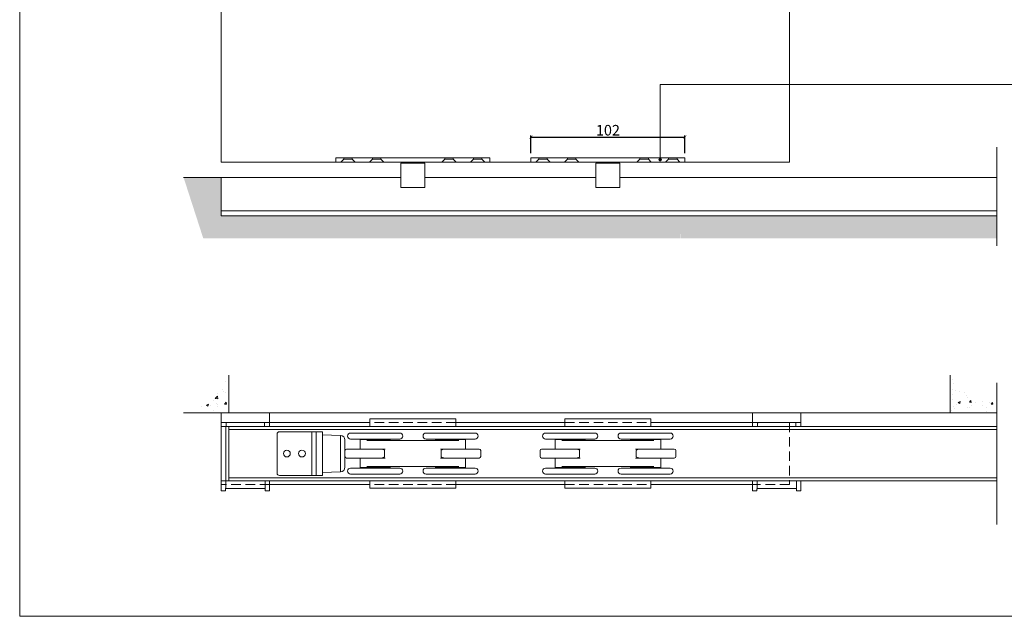
# Model space of a CAD drawing. Units: inches. Extents: x -79 to 1054, y -752 to 39.
# Drawn here: x -79 to 573, y -752 to -357 of the extents above; entities that cross this region are included whole.
import ezdxf

# ---------------------------------------------------------------- set-up
doc = ezdxf.new("R2010")
doc.units = ezdxf.units.IN
doc.header["$MEASUREMENT"] = 0
doc.linetypes.add('HIDDEN', pattern=[9.525, 6.35, -3.175])
doc.layers.get('0').update_dxf_attribs({"lineweight": 0})
doc.layers.get('Defpoints').update_dxf_attribs({"lineweight": 25})
for name, color, linetype, lineweight in [('Border', 7, 'Continuous', 0), ('Channel', 6, 'Continuous', 0), ('Dims', 7, 'Continuous', 0), ('Door', 4, 'Continuous', 0), ('Gear', 7, 'Continuous', 0), ('Hatching', 7, 'Continuous', 0), ('Notes', 7, 'Continuous', 0), ('Track', 5, 'Continuous', 0)]:
    doc.layers.add(name, color=color, linetype=linetype, lineweight=lineweight)
doc.styles.get("Standard").update_dxf_attribs({"font": 'ARIAL.TTF'})
doc.linetypes.add('Amzigzag', pattern='A,0.0001,[136,genltshp.shx,S=0.04,R=0,X=0,Y=0],-11', length=11.0001)
doc.dimstyles.new('DIMSTYLE', dxfattribs={"dimtxt": 4.5, "dimasz": 3, "dimexe": 1, "dimexo": 3, "dimgap": 1, "dimtad": 1, "dimtih": 1, "dimtoh": 1, "dimdec": 0, "dimzin": 0, "dimdsep": 46, "dimtxsty": 'Standard', "dimblk": 'ARCHTICK', "dimcen": 0, "dimclrt": 7, "dimadec": 0, "dimazin": 0, "dimtfac": 1, "dimtdec": 0, "dimtofl": 0, "dimtmove": 0, "dimatfit": 3, "dimldrblk": 'ARCHTICK', "dimfxl": 1, "dimtolj": 1, "dimtzin": 0, "dimarcsym": 0})

# ---------------------------------------------------------------- blocks, each defined once
blk = doc.blocks.new('_ArchTick')
at = {"color": 0, "linetype": 'ByBlock', "const_width": 0.15}
blk.add_lwpolyline([(-0.5, -0.5), (0.5, 0.5)], dxfattribs=at)
blk = doc.blocks.new('*D28')
at = {"layer": 'Defpoints', "color": 0}
for p in [(361.53, -434.83), (259.53, -448.5), (361.53, -448.5)]:
    blk.add_point(p, dxfattribs=at)
at = {"layer": 'Dims', "color": 0, "lineweight": -2}
for p, q in [((259.53, -445.5), (259.53, -433.83)), ((259.53, -434.83), (361.53, -434.83)), ((361.53, -445.5), (361.53, -433.83))]:
    blk.add_line(p, q, dxfattribs=at)
at = {"layer": 'Dims', "color": 0, "lineweight": -2, "xscale": 2, "yscale": 2, "zscale": 2, "rotation": 180}
blk.add_blockref('_ArchTick', (259.53, -434.83), dxfattribs=at)
at = {"layer": 'Dims', "color": 0, "lineweight": -2, "xscale": 2, "yscale": 2, "zscale": 2}
blk.add_blockref('_ArchTick', (361.53, -434.83), dxfattribs=at)
at = {"layer": 'Dims', "color": 7, "insert": (310.53, -430.26), "char_height": 7, "attachment_point": 5}
blk.add_mtext('\\A1;102', dxfattribs=at)
blk = doc.blocks.new('106R_1')
at = {"layer": 'Gear', "color": 30}
for p, q in [((-51, 0), (-51, -3)), ((-51, 0), (51, 0)), ((51, 0), (51, -3)), ((-51, -3), (51, -3)), ((8, -3.5), (-8, -3.5)), ((-8, -3.5), (-8, -13)), ((-4.725, -3), (-4.725, -3.5)), ((4.725, -3), (4.725, -3.5)), ((8, -3.5), (8, -13))]:
    blk.add_line(p, q, dxfattribs=at)
at = {"layer": 'Gear', "color": 30, "ltscale": 5}
for p, q in [((-45.8, 0), (-45.8, -1.05)), ((-40.2, 0), (-40.2, -1.05)), ((-26.8, 0), (-26.8, -1.05)), ((-21.2, 0), (-21.2, -1.05)), ((21.2, 0), (21.2, -1.05)), ((26.8, 0), (26.8, -1.05)), ((40.2, 0), (40.2, -1.05)), ((45.8, 0), (45.8, -1.05)), ((-45.8, -1.05), (-47.75, -3)), ((-45.8, -1.05), (-40.2, -1.05)), ((-40.2, -1.05), (-38.25, -3)), ((-26.8, -1.05), (-28.75, -3)), ((-26.8, -1.05), (-21.2, -1.05)), ((-21.2, -1.05), (-19.25, -3)), ((21.2, -1.05), (19.25, -3)), ((21.2, -1.05), (26.8, -1.05)), ((26.8, -1.05), (28.75, -3)), ((40.2, -1.05), (38.25, -3)), ((40.2, -1.05), (45.8, -1.05)), ((45.8, -1.05), (47.75, -3)), ((-8, -13), (-8, -19.7)), ((8, -13), (8, -19.7)), ((8, -19.7), (-8, -19.7))]:
    blk.add_line(p, q, dxfattribs=at)
blk = doc.blocks.new('1A_3')
at = {"layer": 'Gear', "color": 1}
for p, q in [((16, 0), (-16, 0)), ((-16, -6.5), (-16, 0)), ((16, -6.5), (16, 0)), ((-16, -9), (-16, -6.5)), ((16, -6.5), (-16, -6.5)), ((16, -9), (16, -6.5)), ((16, -9), (-16, -9)), ((-16, -9), (-16, -45)), ((-16, -45), (-16, -51.6)), ((-16, -45), (16, -45)), ((16, -45), (16, -51.6)), ((-13.13, -51.6), (-16, -51.6)), ((-13.08, -50.1), (13.08, -50.1)), ((16, -51.6), (13.13, -51.6))]:
    blk.add_line(p, q, dxfattribs=at)
for points in [[(-12.64, -6.5), (-12.64, -6.52), (-12.64, -6.56), (-12.65, -6.62), (-12.65, -6.71), (-12.65, -6.81), (-12.66, -6.93), (-12.66, -7.07), (-12.66, -7.21), (-12.67, -7.37), (-12.67, -7.55), (-12.67, -7.74), (-12.68, -7.93), (-12.68, -8.14), (-12.69, -8.37), (-12.69, -8.6), (-12.69, -8.85), (-12.69, -9)], [(12.64, -6.5), (12.64, -6.52), (12.64, -6.56), (12.65, -6.62), (12.65, -6.71), (12.65, -6.81), (12.66, -6.93), (12.66, -7.07), (12.66, -7.21), (12.67, -7.37), (12.67, -7.55), (12.67, -7.74), (12.68, -7.93), (12.68, -8.14), (12.69, -8.37), (12.69, -8.6), (12.69, -8.85), (12.69, -9)]]:
    blk.add_lwpolyline(points, dxfattribs=at)
at = {"layer": 'Gear', "color": 1, "flags": 128}
for points in [[(-13.13, -51.6), (-13.13, -51.58), (-13.12, -51.52), (-13.12, -51.44), (-13.12, -51.33), (-13.11, -51.19), (-13.11, -51.04), (-13.1, -50.86), (-13.1, -50.67), (-13.09, -50.46), (-13.09, -50.24), (-13.08, -49.99), (-13.08, -49.74), (-13.07, -49.46), (-13.07, -49.17), (-13.06, -48.87), (-13.06, -48.54), (-13.05, -48.2), (-13.05, -47.85), (-13.05, -47.47), (-13.04, -47.07), (-13.04, -46.65), (-13.03, -46.2), (-13.03, -45.73), (-13.02, -45)], [(13.13, -51.6), (13.13, -51.58), (13.12, -51.52), (13.12, -51.44), (13.12, -51.33), (13.11, -51.19), (13.11, -51.04), (13.1, -50.86), (13.1, -50.67), (13.09, -50.46), (13.09, -50.24), (13.08, -49.99), (13.08, -49.74), (13.07, -49.46), (13.07, -49.17), (13.06, -48.87), (13.06, -48.54), (13.05, -48.2), (13.05, -47.85), (13.05, -47.47), (13.04, -47.07), (13.04, -46.65), (13.03, -46.2), (13.03, -45.73), (13.02, -45)]]:
    blk.add_lwpolyline(points, dxfattribs=at)
blk = doc.blocks.new('1A_4')
at = {"layer": 'Gear', "color": 1}
for p, q in [((16, 0), (-16, 0)), ((-16, -6.5), (-16, 0)), ((16, -6.5), (16, 0)), ((16, -6.5), (-16, -6.5)), ((-16, -9), (-16, -6.5)), ((16, -9), (16, -6.5)), ((-16, -45), (-16, -51.6)), ((16, -45), (16, -51.6)), ((-13.13, -51.6), (-16, -51.6)), ((-13.08, -50.1), (13.08, -50.1)), ((16, -51.6), (13.13, -51.6))]:
    blk.add_line(p, q, dxfattribs=at)
for points in [[(-12.64, -6.5), (-12.64, -6.52), (-12.64, -6.56), (-12.65, -6.62), (-12.65, -6.71), (-12.65, -6.81), (-12.66, -6.93), (-12.66, -7.07), (-12.66, -7.21), (-12.67, -7.37), (-12.67, -7.55), (-12.67, -7.74), (-12.68, -7.93), (-12.68, -8.14), (-12.69, -8.37), (-12.69, -8.6), (-12.69, -8.85), (-12.69, -9)], [(12.64, -6.5), (12.64, -6.52), (12.64, -6.56), (12.65, -6.62), (12.65, -6.71), (12.65, -6.81), (12.66, -6.93), (12.66, -7.07), (12.66, -7.21), (12.67, -7.37), (12.67, -7.55), (12.67, -7.74), (12.68, -7.93), (12.68, -8.14), (12.69, -8.37), (12.69, -8.6), (12.69, -8.85), (12.69, -9)]]:
    blk.add_lwpolyline(points, dxfattribs=at)
at = {"layer": 'Gear', "color": 1, "flags": 128}
for points in [[(-13.13, -51.6), (-13.13, -51.58), (-13.12, -51.52), (-13.12, -51.44), (-13.12, -51.33), (-13.11, -51.19), (-13.11, -51.04), (-13.1, -50.86), (-13.1, -50.67), (-13.09, -50.46), (-13.09, -50.24), (-13.08, -49.99), (-13.08, -49.74), (-13.07, -49.46), (-13.07, -49.17), (-13.06, -48.87), (-13.06, -48.54), (-13.05, -48.2), (-13.05, -47.85), (-13.05, -47.47), (-13.04, -47.07), (-13.04, -46.65), (-13.03, -46.2), (-13.03, -45.73), (-13.02, -45)], [(13.13, -51.6), (13.13, -51.58), (13.12, -51.52), (13.12, -51.44), (13.12, -51.33), (13.11, -51.19), (13.11, -51.04), (13.1, -50.86), (13.1, -50.67), (13.09, -50.46), (13.09, -50.24), (13.08, -49.99), (13.08, -49.74), (13.07, -49.46), (13.07, -49.17), (13.06, -48.87), (13.06, -48.54), (13.05, -48.2), (13.05, -47.85), (13.05, -47.47), (13.04, -47.07), (13.04, -46.65), (13.03, -46.2), (13.03, -45.73), (13.02, -45)]]:
    blk.add_lwpolyline(points, dxfattribs=at)
blk = doc.blocks.new("HH3'290_2")
at = {"layer": 'Gear', "color": 190}
for p, q in [((-22, 14.5), (-43.5, 14.5)), ((-19, 14.5), (-22, 14.5)), ((-22, 14.5), (-22, -14.5)), ((-19, 14.5), (-15, 14.5)), ((-19, 14.5), (-19, 13)), ((-15, 13), (-15, 14.5)), ((-45, 13), (-45, -13)), ((-19, 13), (-19, -13)), ((-15, 13), (-15, 8.12)), ((-2.9, 12.08), (-15, 12.5)), ((-15, 8.12), (-15, -8.12)), ((-2.9, 12.08), (-2.9, -12.08)), ((0, 9.08), (0, -9.08)), ((-19, -13), (-19, -14.5)), ((-15, -8.12), (-15, -13)), ((-2.9, -12.08), (-15, -12.5)), ((-15, -14.5), (-15, -13)), ((-22, -14.5), (-43.5, -14.5)), ((-19, -14.5), (-22, -14.5)), ((-15, -14.5), (-19, -14.5))]:
    blk.add_line(p, q, dxfattribs=at)
for centre in [(-38.5, 0), (-28.5, 0)]:
    blk.add_circle(centre, 2.25, dxfattribs=at)
for centre, radius, start, end in [((-43.5, 13), 1.5, 90, 180), ((-3, 9.08), 3, 0, 88), ((-43.5, -13), 1.5, 180, 270), ((-3, -9.08), 3, 272, 0)]:
    blk.add_arc(centre, radius, start, end, dxfattribs=at)
blk = doc.blocks.new('53K_2')
at = {"layer": 'Gear', "color": 3}
for p, q in [((-73.5, 23), (-16.5, 23)), ((-73.5, 23), (-73.5, 18)), ((-16.5, 23), (-16.5, 18)), ((-86.27, 13.62), (-53.72, 13.62)), ((-36.27, 13.62), (-3.72, 13.62)), ((-53.72, 9.62), (-86.27, 9.62)), ((-60, 9.25), (-80, 9.25)), ((-80, 9.25), (-80, 3)), ((-75.53, 8.6), (-63.37, 8.6)), ((-64.45, 9.62), (-64.45, 9.25)), ((-26.63, 8.6), (-63.37, 8.6)), ((-60, 9.25), (-60, 8.6)), ((-3.72, 9.62), (-36.27, 9.62)), ((-10, 9.25), (-30, 9.25)), ((-30, 9.25), (-30, 8.6)), ((-26.63, 8.6), (-14.47, 8.6)), ((-25.55, 9.62), (-25.55, 9.25)), ((-14.45, 9.62), (-14.45, 9.25)), ((-10, 9.25), (-10, 3)), ((-90, -2), (-90, 2)), ((-88.03, 3), (-89, 3)), ((-88.03, 3), (-86.11, 3)), ((-86.11, 3), (-73.86, 3)), ((-66.5, 3), (-73.86, 3)), ((-66.5, 3), (-63.37, 3)), ((-63.82, -2), (-63.82, 2)), ((-23.5, 3), (-26.63, 3)), ((-26.18, 2), (-26.18, -2)), ((-23.5, 3), (-16.14, 3)), ((-3.89, 3), (-16.14, 3)), ((-1.97, 3), (-3.89, 3)), ((-1.97, 3), (-1, 3)), ((0, 2), (0, -2)), ((-88.03, -3), (-89, -3)), ((-88.03, -3), (-86.11, -3)), ((-86.11, -3), (-73.86, -3)), ((-80, -3), (-80, -9.25)), ((-66.5, -3), (-73.86, -3)), ((-66.5, -3), (-63.37, -3)), ((-23.5, -3), (-26.63, -3)), ((-23.5, -3), (-16.14, -3)), ((-3.89, -3), (-16.14, -3)), ((-10, -3), (-10, -9.25)), ((-1.97, -3), (-3.89, -3)), ((-1.97, -3), (-1, -3)), ((-86.27, -9.63), (-53.72, -9.63)), ((-80, -9.25), (-60, -9.25)), ((-75.55, -9.25), (-75.55, -9.63)), ((-75.53, -8.6), (-63.37, -8.6)), ((-64.45, -9.25), (-64.45, -9.63)), ((-26.63, -8.6), (-63.37, -8.6)), ((-60, -8.6), (-60, -9.25)), ((-36.27, -9.63), (-3.72, -9.63)), ((-30, -8.6), (-30, -9.25)), ((-30, -9.25), (-10, -9.25)), ((-26.63, -8.6), (-14.47, -8.6)), ((-25.55, -9.25), (-25.55, -9.63)), ((-14.45, -9.25), (-14.45, -9.63)), ((-53.72, -13.63), (-86.27, -13.63)), ((-73.5, -23), (-73.5, -18)), ((-3.72, -13.63), (-36.27, -13.63)), ((-16.5, -23), (-16.5, -18)), ((-16.5, -23), (-73.5, -23))]:
    blk.add_line(p, q, dxfattribs=at)
at = {"layer": 'Gear', "color": 3, "flags": 128}
for points in [[(-66.5, 3), (-66.2, 3), (-65.92, 2.98), (-65.66, 2.97), (-65.43, 2.94), (-65.22, 2.91), (-65.03, 2.87), (-64.86, 2.83), (-64.71, 2.79), (-64.58, 2.74), (-64.45, 2.69), (-64.34, 2.64), (-64.25, 2.59), (-64.16, 2.54), (-64.09, 2.48), (-64.03, 2.43), (-63.98, 2.38), (-63.94, 2.33), (-63.9, 2.28), (-63.87, 2.23), (-63.85, 2.18), (-63.84, 2.14), (-63.82, 2.09), (-63.82, 2.05), (-63.82, 2)], [(-23.5, 3), (-23.8, 3), (-24.08, 2.98), (-24.34, 2.97), (-24.57, 2.94), (-24.78, 2.91), (-24.97, 2.87), (-25.14, 2.83), (-25.29, 2.79), (-25.42, 2.74), (-25.55, 2.69), (-25.66, 2.64), (-25.75, 2.59), (-25.84, 2.54), (-25.91, 2.48), (-25.97, 2.43), (-26.02, 2.38), (-26.06, 2.33), (-26.1, 2.28), (-26.13, 2.23), (-26.15, 2.18), (-26.16, 2.14), (-26.18, 2.09), (-26.18, 2.05), (-26.18, 2)], [(-66.5, -3), (-66.2, -3), (-65.92, -2.98), (-65.66, -2.97), (-65.43, -2.94), (-65.22, -2.91), (-65.03, -2.87), (-64.86, -2.83), (-64.71, -2.79), (-64.58, -2.74), (-64.45, -2.69), (-64.34, -2.64), (-64.25, -2.59), (-64.16, -2.54), (-64.09, -2.48), (-64.03, -2.43), (-63.98, -2.38), (-63.94, -2.33), (-63.9, -2.28), (-63.87, -2.23), (-63.85, -2.18), (-63.84, -2.14), (-63.82, -2.09), (-63.82, -2.05), (-63.82, -2)], [(-23.5, -3), (-23.8, -3), (-24.08, -2.98), (-24.34, -2.97), (-24.57, -2.94), (-24.78, -2.91), (-24.97, -2.87), (-25.14, -2.83), (-25.29, -2.79), (-25.42, -2.74), (-25.55, -2.69), (-25.66, -2.64), (-25.75, -2.59), (-25.84, -2.54), (-25.91, -2.48), (-25.97, -2.43), (-26.02, -2.38), (-26.06, -2.33), (-26.1, -2.28), (-26.13, -2.23), (-26.15, -2.18), (-26.16, -2.14), (-26.18, -2.09), (-26.18, -2.05), (-26.18, -2)]]:
    blk.add_lwpolyline(points, dxfattribs=at)
at = {"layer": 'Gear', "color": 3}
for centre, radius, start, end in [((-86.27, 11.62), 2, 90, 270), ((-53.72, 11.62), 2, 270, 90), ((-36.27, 11.62), 2, 90, 270), ((-3.72, 11.62), 2, 270, 90), ((-89, 2), 1, 90, 180), ((-1, 2), 1, 0, 90), ((-89, -2), 1, 180, 270), ((-1, -2), 1, 270, 0), ((-86.27, -11.63), 2, 90, 270), ((-53.72, -11.63), 2, 270, 90), ((-36.27, -11.63), 2, 90, 270), ((-3.72, -11.63), 2, 270, 90)]:
    blk.add_arc(centre, radius, start, end, dxfattribs=at)

msp = doc.modelspace()

# ---------------------------------------------------------------- hatches: boundary and pattern name
at = {"layer": 'Hatching'}
h = msp.add_hatch(dxfattribs=at)
h.set_pattern_fill('AR-CONC', color=256, scale=2, style=0)
h.paths.add_polyline_path([(693.6, -461.5), (668.6, -461.5), (668.6, -486.9), (578.29, -486.9), (578.29, -501.9), (668.6, -501.9)])
h.paths.add_polyline_path([(568.29, -486.9), (359.07, -486.9), (359.07, -501.9), (568.29, -501.9)])
h.paths.add_polyline_path([(358.28, -486.9), (54.22, -486.9), (54.22, -461.5), (29.22, -461.5), (42.28, -501.9), (358.38, -501.9), (358.73, -501.9), (359.07, -494.4), (359.07, -486.9)])
h = msp.add_hatch(dxfattribs=at)
h.set_pattern_fill('AR-CONC', color=256, scale=2, style=0)
h.paths.add_polyline_path([(59.22, -592.61), (55.41, -600.42), (50.51, -605.48), (45.78, -609.89), (39.57, -613.64), (29.22, -617.61), (59.22, -617.61)])
h = msp.add_hatch(dxfattribs=at)
h.set_pattern_fill('AR-CONC', color=256, scale=2, style=0)
h.paths.add_polyline_path([(558.81, -607.19), (553.3, -604.51), (548.5, -602.54), (541.87, -597.74), (537.37, -592.61), (537.37, -617.61), (568.29, -617.61), (568.29, -609.61), (563.89, -609.17)])
h.paths.add_polyline_path([(693.6, -609.61), (578.29, -609.61), (578.29, -617.61), (693.6, -617.61)])

# ---------------------------------------------------------------- linework, layer by layer
at = {"layer": 'Border'}
for p in [(-79.4, 38.51), (1053.6, -752.49)]:
    msp.add_line(p, (-79.4, -752.49), dxfattribs=at)
at = {"layer": 'Channel', "color": 7}
for p, q in [((568.29, -462.2), (568.29, -441.5)), ((568.29, -506.9), (568.29, -485.47))]:
    msp.add_line(p, q, dxfattribs=at)
at = {"layer": 'Channel', "color": 6}
for p, q in [((173.22, -461.5), (54.22, -461.5)), ((54.22, -481.33), (54.22, -461.5)), ((302.53, -461.5), (189.22, -461.5)), ((568.29, -461.5), (318.53, -461.5)), ((54.22, -486.9), (54.22, -481.33)), ((568.29, -483.73), (54.22, -483.73)), ((568.29, -486.9), (54.22, -486.9))]:
    msp.add_line(p, q, dxfattribs=at)
at = {"layer": 'Channel', "color": 7, "linetype": 'Amzigzag', "ltscale": 2}
msp.add_line((568.29, -462.2), (568.29, -485.47), dxfattribs=at)
at = {"layer": 'Door', "color": 4}
for p, q in [((54.22, -173.37), (54.22, -451.5)), ((430.83, -173.37), (430.83, -451.5)), ((54.22, -451.5), (430.83, -451.5)), ((152.72, -624.11), (86.22, -624.11)), ((282.03, -624.11), (209.72, -624.11)), ((406.45, -624.11), (339.03, -624.11)), ((152.72, -665.11), (86.22, -665.11)), ((282.03, -665.11), (209.72, -665.11)), ((406.45, -665.11), (339.03, -665.11))]:
    msp.add_line(p, q, dxfattribs=at)
at = {"layer": 'Door', "color": 4, "linetype": 'HIDDEN'}
for p, q in [((54.22, -624.11), (54.22, -665.11)), ((86.22, -624.11), (54.22, -624.11)), ((209.72, -624.11), (152.72, -624.11)), ((282.03, -624.11), (339.03, -624.11)), ((430.83, -624.11), (406.45, -624.11)), ((430.83, -624.11), (430.83, -665.11)), ((86.22, -665.11), (54.22, -665.11)), ((209.72, -665.11), (152.72, -665.11)), ((282.03, -665.11), (339.03, -665.11)), ((430.83, -665.11), (406.45, -665.11))]:
    msp.add_line(p, q, dxfattribs=at)
at = {"layer": 'Gear', "color": 65}
for p, q in [((57.22, -626.61), (57.22, -662.61)), ((57.22, -626.61), (59.22, -626.61)), ((59.22, -626.61), (59.22, -662.61)), ((57.22, -662.61), (59.22, -662.61))]:
    msp.add_line(p, q, dxfattribs=at)
at = {"layer": 'Hatching', "color": 7}
msp.add_line((54.22, -461.5), (29.22, -461.5), dxfattribs=at)
at = {"layer": 'Hatching'}
for p, q in [((59.22, -617.61), (59.22, -592.61)), ((537.37, -617.61), (537.37, -592.61)), ((29.22, -617.61), (568.29, -617.61))]:
    msp.add_line(p, q, dxfattribs=at)
at = {"layer": 'Notes'}
for p, q in [((714.53, -400.01), (345.16, -400.01)), ((345.16, -400.01), (345.16, -449.81))]:
    msp.add_line(p, q, dxfattribs=at)
at = {"layer": 'Notes', "color": 0, "linetype": 'ByBlock', "const_width": 1.12}
msp.add_lwpolyline([(345.72, -449.81, -1), (344.59, -449.81, -1)], format="xyb", close=True, dxfattribs=at)
at = {"layer": 'Track', "color": 7}
for p, q in [((568.29, -632.61), (568.29, -597.61)), ((568.29, -691.61), (568.29, -655.89))]:
    msp.add_line(p, q, dxfattribs=at)
at = {"layer": 'Track', "color": 5}
for p, q in [((568.29, -626.61), (59.22, -626.61)), ((568.29, -628.61), (59.22, -628.61)), ((568.29, -660.61), (59.22, -660.61)), ((568.29, -662.61), (59.22, -662.61))]:
    msp.add_line(p, q, dxfattribs=at)
at = {"layer": 'Track'}
msp.add_line((59.22, -662.61), (59.22, -626.61), dxfattribs=at)
at = {"layer": 'Track', "color": 7, "linetype": 'Amzigzag', "ltscale": 2}
msp.add_line((568.29, -632.61), (568.29, -655.89), dxfattribs=at)
at = {"layer": 'Track', "color": 3}
for p, q in [((150.67, -634.99), (150.67, -635.36)), ((279.98, -634.99), (279.98, -635.36))]:
    msp.add_line(p, q, dxfattribs=at)

# ---------------------------------------------------------------- block references
at = {"layer": 'Gear'}
for name, p in [('106R_1', (181.22, -448.5)), ('106R_1', (310.53, -448.5)), ('1A_3', (70.22, -617.61)), ('1A_4', (422.45, -617.61)), ('53K_2', (226.22, -644.61)), ('53K_2', (355.53, -644.61)), ("HH3'290_2", (136.22, -644.61))]:
    msp.add_blockref(name, p, dxfattribs=at)

# ---------------------------------------------------------------- dimensions: what is measured, and where the dimension line sits
at = {"layer": 'Dims', "color": 7}
dim = msp.add_linear_dim(base=(361.53, -434.83), p1=(259.53, -448.5), p2=(361.53, -448.5), dimstyle='DIMSTYLE', override={"dimtxt": 7, "dimasz": 2, "dimarcsym": 1}, dxfattribs=at)
dim.commit()
dim.dimension.update_dxf_attribs({"geometry": '*D28', "text_midpoint": (310.53, -430.26)})

doc.saveas('drawing.dxf')
